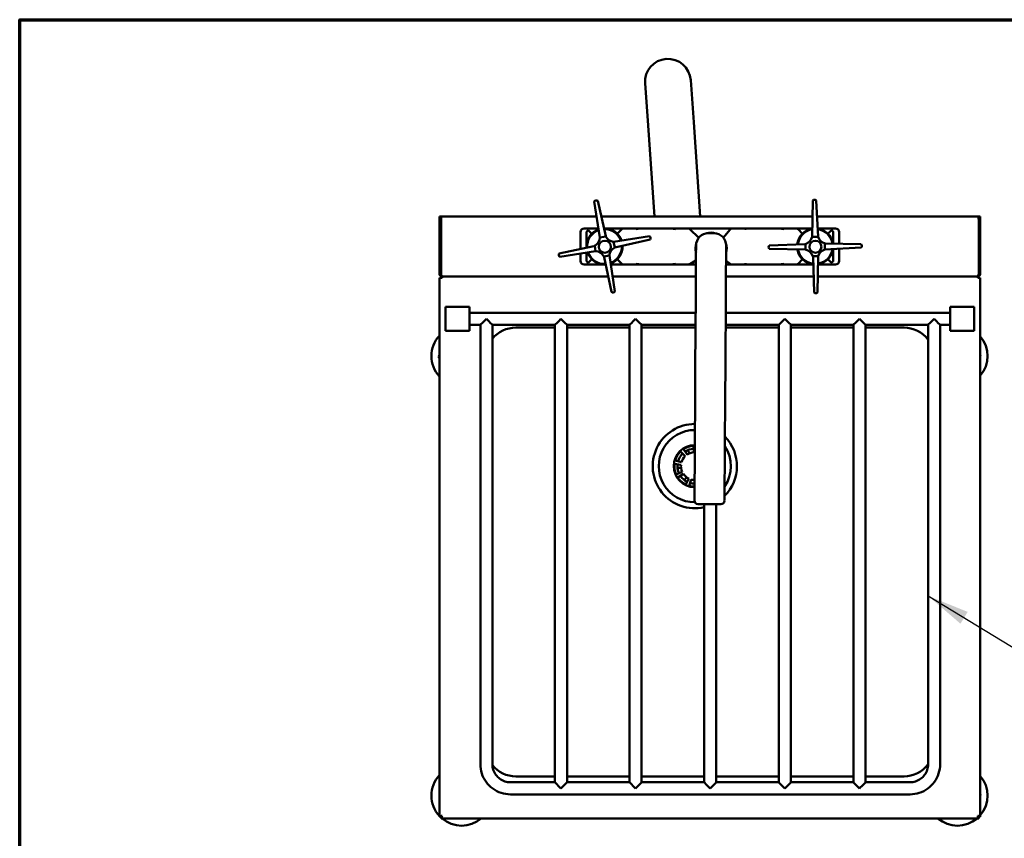
# Model space of a CAD drawing. Units: millimetres. Extents: x 46 to 4112, y 70 to 2870.
# Drawn here: x 70 to 888, y 2190 to 2870 of the extents above; entities that cross this region are included whole.
import ezdxf

# ---------------------------------------------------------------- set-up
doc = ezdxf.new("R2010")
doc.units = ezdxf.units.MM
doc.header["$LTSCALE"] = 14
for name, color, linetype, lineweight in [('Border (ISO)', 7, 'Continuous', 70), ('Symbol (ISO)', 7, 'Continuous', 25), ('Visible (ISO)', 7, 'Continuous', 50)]:
    doc.layers.add(name, color=color, linetype=linetype, lineweight=lineweight)
doc.styles.add('Note Text (ISO)', font='tahoma.ttf')
doc.dimstyles.new('Default - Method 1b (ISO)$7', dxfattribs={"dimscale": 14, "dimtxt": 2.5, "dimasz": 2.5, "dimexe": 3.175, "dimexo": 0, "dimgap": 0.762, "dimtad": 1, "dimtoh": 1, "dimrnd": 1e-08, "dimtxsty": 'Note Text (ISO)', "dimcen": 0.09, "dimdle": 10, "dimclrd": 256, "dimclre": 256, "dimclrt": 256, "dimazin": 2, "dimtfac": 1.4, "dimtmove": 0, "dimatfit": 3, "dimfxl": 1, "dimtolj": 1, "dimlwd": -1, "dimlwe": -1, "dimarcsym": 0})

# ---------------------------------------------------------------- blocks, each defined once
blk = doc.blocks.new('Borders Default Border')
at = {"layer": 'Border (ISO)', "flags": 128}
blk.add_lwpolyline([(5, 5), (5, 205), (292, 205), (292, 5), (5, 5)], dxfattribs=at)

msp = doc.modelspace()

# ---------------------------------------------------------------- linework, layer by layer
at = {"layer": 'Visible (ISO)'}
for p, q in [((589.62, 2817.17), (592.07, 2782.26)), ((629.97, 2784.91), (627.53, 2819.83)), ((597.36, 2706.68), (592.07, 2782.26)), ((635.45, 2706.68), (629.97, 2784.91)), ((551.96, 2689.18), (547.43, 2718.93)), ((550.21, 2719.46), (556.88, 2690.11)), ((728.32, 2689.75), (729.02, 2719.84)), ((731.85, 2719.88), (733.32, 2689.82)), ((418.73, 2704.68), (418.73, 2706.68)), ((419.93, 2706.68), (418.73, 2706.68)), ((418.73, 2704.68), (418.73, 2658.88)), ((419.93, 2706.68), (419.93, 2704.68)), ((419.93, 2658.88), (419.93, 2704.68)), ((420.07, 2704.48), (420.13, 2704.48)), ((420.07, 2704.48), (420.07, 2658.88)), ((420.13, 2704.72), (420.13, 2706.68)), ((420.13, 2706.68), (549.3, 2706.68)), ((420.13, 2704.48), (420.13, 2704.72)), ((553.11, 2706.68), (728.72, 2706.68)), ((732.5, 2706.68), (866.73, 2706.68)), ((866.73, 2704.72), (866.73, 2706.68)), ((866.73, 2704.48), (866.73, 2704.72)), ((866.79, 2704.48), (866.73, 2704.48)), ((866.79, 2704.48), (866.79, 2658.88)), ((868.13, 2706.68), (866.93, 2706.68)), ((866.93, 2704.68), (866.93, 2706.68)), ((866.93, 2658.88), (866.93, 2704.68)), ((868.13, 2706.68), (868.13, 2704.68)), ((868.13, 2704.68), (868.13, 2658.88)), ((535.93, 2693.68), (535.93, 2679.65)), ((543.99, 2696.68), (539.02, 2696.68)), ((540.93, 2693.68), (540.93, 2692.87)), ((540.93, 2692.87), (540.93, 2680.68)), ((543.18, 2694.43), (545.32, 2692.29)), ((550.82, 2696.68), (543.99, 2696.68)), ((571.2, 2696.68), (555.38, 2696.68)), ((570.21, 2695.96), (566.54, 2692.29)), ((585.9, 2696.68), (571.2, 2696.68)), ((610.96, 2696.68), (585.9, 2696.68)), ((625.56, 2696.68), (610.96, 2696.68)), ((661.37, 2696.68), (625.56, 2696.68)), ((626.68, 2695.98), (634.23, 2688.94)), ((642.01, 2692.7), (644.51, 2692.68)), ((644.51, 2692.68), (647.01, 2692.66)), ((660.16, 2695.75), (654.59, 2689)), ((675.71, 2696.68), (661.37, 2696.68)), ((700.96, 2696.68), (675.71, 2696.68)), ((715.66, 2696.68), (700.96, 2696.68)), ((728.48, 2696.68), (715.66, 2696.68)), ((716.65, 2695.96), (720.32, 2692.29)), ((742.87, 2696.68), (732.99, 2696.68)), ((743.68, 2694.43), (741.54, 2692.29)), ((747.84, 2696.68), (742.87, 2696.68)), ((745.93, 2692.87), (745.93, 2693.68)), ((745.93, 2684.12), (745.93, 2692.87)), ((750.93, 2693.68), (750.93, 2684.01)), ((556.96, 2689.94), (551.96, 2689.18)), ((564.36, 2680.73), (563.24, 2685.66)), ((563.43, 2685.65), (593.18, 2690.18)), ((593.71, 2687.4), (564.36, 2680.73)), ((692.73, 2682.6), (722.22, 2683.49)), ((722.96, 2683.69), (722.86, 2679.08)), ((733.38, 2689.64), (728.32, 2689.75)), ((739.07, 2679.29), (738.82, 2684.33)), ((739, 2684.28), (769.09, 2683.59)), ((518.15, 2675.96), (547.04, 2681.95)), ((548.43, 2677.71), (518.68, 2673.18)), ((535.93, 2675.81), (535.93, 2669.68)), ((540.93, 2676.57), (540.93, 2670.49)), ((547.73, 2682.28), (548.43, 2677.71)), ((631.94, 2682.44), (631.89, 2674.52)), ((656.89, 2674.37), (656.94, 2682.28)), ((722.86, 2679.08), (692.77, 2679.77)), ((769.13, 2680.76), (739.07, 2679.29)), ((745.93, 2670.49), (745.93, 2679.62)), ((750.93, 2679.87), (750.93, 2669.68)), ((540.93, 2670.49), (540.93, 2669.68)), ((543.18, 2668.93), (545.32, 2671.07)), ((555.33, 2673.48), (559.9, 2674.18)), ((561.65, 2643.9), (555.66, 2672.79)), ((559.9, 2674.18), (564.43, 2644.43)), ((570.21, 2667.4), (566.54, 2671.07)), ((626.66, 2667.11), (631.87, 2670.15)), ((631.85, 2666.92), (631.89, 2674.52)), ((656.89, 2674.37), (656.85, 2666.76)), ((660.17, 2667.26), (656.86, 2669.77)), ((716.65, 2667.4), (720.32, 2671.07)), ((728.91, 2673.71), (733.53, 2673.61)), ((730.01, 2643.48), (729.12, 2672.97)), ((733.53, 2673.61), (732.84, 2643.52)), ((743.68, 2668.93), (741.54, 2671.07)), ((745.93, 2669.68), (745.93, 2670.49)), ((419.93, 2658.88), (418.73, 2658.88)), ((539.02, 2666.68), (543.99, 2666.68)), ((543.99, 2666.68), (556.92, 2666.68)), ((561.04, 2666.68), (571.2, 2666.68)), ((571.2, 2666.68), (585.9, 2666.68)), ((585.9, 2666.68), (610.89, 2666.68)), ((610.89, 2666.68), (625.81, 2666.68)), ((625.93, 2666.68), (625.81, 2666.68)), ((625.93, 2666.68), (631.85, 2666.68)), ((656.84, 2666.68), (660.93, 2666.68)), ((661.15, 2666.68), (660.93, 2666.68)), ((661.15, 2666.68), (675.79, 2666.68)), ((675.79, 2666.68), (700.96, 2666.68)), ((700.96, 2666.68), (715.66, 2666.68)), ((715.66, 2666.68), (729.31, 2666.68)), ((733.37, 2666.68), (742.87, 2666.68)), ((742.87, 2666.68), (747.84, 2666.68)), ((866.93, 2658.88), (868.13, 2658.88)), ((418.73, 2655.68), (418.73, 2208.02)), ((418.73, 2655.68), (420.93, 2655.68)), ((420.93, 2656.68), (420.93, 2655.68)), ((420.93, 2656.68), (559, 2656.68)), ((562.56, 2656.68), (631.78, 2656.68)), ((656.78, 2656.68), (729.61, 2656.68)), ((733.14, 2656.68), (865.93, 2656.68)), ((865.93, 2656.68), (865.93, 2655.68)), ((868.13, 2655.68), (865.93, 2655.68)), ((868.13, 2655.68), (868.13, 2208.02)), ((631.68, 2641.18), (631.3, 2581.26)), ((656.3, 2581.11), (656.68, 2641.02)), ((423.73, 2631.68), (443.73, 2631.68)), ((423.73, 2611.68), (423.73, 2631.68)), ((443.73, 2631.68), (443.73, 2611.68)), ((443.73, 2626.68), (631.59, 2626.68)), ((656.59, 2626.68), (843.13, 2626.68)), ((843.13, 2611.68), (843.13, 2631.68)), ((843.13, 2631.68), (863.13, 2631.68)), ((863.13, 2631.68), (863.13, 2611.68)), ((443.73, 2611.68), (423.73, 2611.68)), ((443.73, 2616.68), (452.73, 2616.68)), ((452.73, 2251.73), (452.73, 2616.68)), ((462.73, 2251.73), (462.73, 2616.68)), ((462.73, 2616.68), (514.73, 2616.68)), ((514.73, 2614.28), (482.13, 2614.28)), ((514.73, 2616.68), (514.73, 2236.74)), ((524.73, 2616.68), (524.73, 2236.74)), ((524.73, 2616.68), (576.73, 2616.68)), ((576.73, 2614.28), (524.73, 2614.28)), ((576.73, 2616.68), (576.73, 2236.74)), ((586.73, 2616.68), (586.73, 2236.74)), ((586.73, 2616.68), (631.53, 2616.68)), ((631.51, 2614.28), (586.73, 2614.28)), ((656.51, 2614.28), (700.73, 2614.28)), ((656.53, 2616.68), (700.73, 2616.68)), ((700.73, 2616.68), (700.73, 2236.74)), ((710.73, 2616.68), (710.73, 2236.74)), ((710.73, 2616.68), (762.73, 2616.68)), ((710.73, 2614.28), (762.73, 2614.28)), ((762.73, 2616.68), (762.73, 2236.74)), ((772.73, 2616.68), (772.73, 2236.74)), ((772.73, 2616.68), (824.73, 2616.68)), ((772.73, 2614.28), (804.73, 2614.28)), ((824.73, 2616.68), (824.73, 2251.73)), ((834.73, 2616.68), (834.73, 2251.73)), ((834.73, 2616.68), (843.13, 2616.68)), ((863.13, 2611.68), (843.13, 2611.68)), ((631.16, 2558.47), (631.3, 2581.26)), ((656.3, 2581.11), (656.16, 2558.31)), ((631.16, 2558.47), (630.61, 2470.76)), ((655.61, 2470.61), (656.16, 2558.31)), ((619.12, 2511.51), (622.94, 2507.55)), ((624.5, 2508.81), (621.42, 2513.37)), ((626.52, 2509.9), (625.02, 2512.52)), ((629.74, 2516.24), (630.13, 2510.75)), ((619.88, 2502.45), (614.59, 2503.96)), ((614.02, 2501.06), (619.49, 2500.48)), ((616.49, 2497.93), (619.51, 2497.92)), ((616.61, 2500.78), (616.51, 2500.78)), ((620.42, 2494.6), (615.4, 2492.36)), ((616.84, 2489.77), (621.4, 2492.85)), ((623.94, 2490.15), (622.42, 2487.54)), ((625.89, 2488.94), (623.48, 2484)), ((626.25, 2482.94), (627.76, 2488.23)), ((640.59, 2467.7), (633.59, 2467.74)), ((638.73, 2467.71), (638.73, 2236.74)), ((640.59, 2467.7), (645.59, 2467.67)), ((652.59, 2467.62), (645.59, 2467.67)), ((648.73, 2467.65), (648.73, 2236.74)), ((482.13, 2241.68), (514.73, 2241.68)), ((524.73, 2241.68), (576.73, 2241.68)), ((586.73, 2241.68), (638.73, 2241.68)), ((700.73, 2241.68), (648.73, 2241.68)), ((762.73, 2241.68), (710.73, 2241.68)), ((804.73, 2241.68), (772.73, 2241.68)), ((514.73, 2236.74), (477.73, 2236.74)), ((576.73, 2236.74), (524.73, 2236.74)), ((638.73, 2236.74), (586.73, 2236.74)), ((700.73, 2236.74), (648.73, 2236.74)), ((762.73, 2236.74), (710.73, 2236.74)), ((809.73, 2236.74), (772.73, 2236.74)), ((809.73, 2226.74), (477.73, 2226.74)), ((419.93, 2208.02), (418.73, 2208.02)), ((420.07, 2207.88), (420.07, 2206.68)), ((420.07, 2206.68), (866.79, 2206.68)), ((866.79, 2207.88), (866.79, 2206.68)), ((866.93, 2208.02), (868.13, 2208.02))]:
    msp.add_line(p, q, dxfattribs=at)
for centre in [(556.18, 2681.51), (731.14, 2681.47)]:
    msp.add_circle(centre, 5, dxfattribs=at)
for centre, radius, start, end in [((608.57, 2818.5), 19, 4.00603, 184.00603), ((549.07, 2717.87), 1.96, 54.4897, 146.97798), ((730.45, 2718.51), 1.96, 44.49698, 136.98525), ((555.93, 2681.68), 15, 109.39269, 183.78047), ((555.93, 2681.68), 14.5, 109.76718, 183.50477), ((555.93, 2681.68), 15, 19.3889, 92.08231), ((555.93, 2681.68), 14.5, 19.76325, 91.70808), ((644.43, 2680.18), 13, 72.10315, 107.1725), ((730.93, 2681.68), 15, 99.39996, 173.78774), ((730.93, 2681.68), 14.5, 99.77445, 173.51204), ((730.93, 2681.68), 15, 9.39617, 82.08958), ((730.93, 2681.68), 14.5, 9.77052, 81.71536), ((543.96, 2689.34), 8, 298.10928, 358.86551), ((564.06, 2693.62), 8, 206.02727, 207.38599), ((564.06, 2693.62), 8, 207.38599, 264.08169), ((564.06, 2693.62), 8, 264.08169, 265.44041), ((592.12, 2688.54), 1.95, 324.33354, 57.13414), ((644.43, 2680.18), 13, 160.92349, 195.58019), ((644.43, 2680.18), 13, 343.69546, 18.35216), ((720.47, 2691.3), 8, 282.60945, 288.11655), ((720.47, 2691.3), 8, 288.11655, 348.87278), ((741.01, 2692.03), 8, 196.03454, 197.39327), ((741.01, 2692.03), 8, 197.39327, 254.08896), ((741.01, 2692.03), 8, 254.08896, 255.44768), ((767.76, 2682.16), 1.95, 314.34081, 47.14142), ((520.04, 2674.88), 2.17, 150.16625, 231.30143), ((555.93, 2681.68), 15, 199.38916, 273.7769), ((555.93, 2681.68), 14.5, 199.76353, 273.50108), ((543.96, 2689.34), 8, 292.60217, 298.10928), ((548.27, 2669.72), 8, 28.10928, 88.86551), ((567.87, 2673.54), 8, 116.02727, 175.44041), ((555.93, 2681.68), 14.5, 289.7596, 1.70443), ((555.93, 2681.68), 15, 289.38537, 2.07879), ((694.4, 2681.21), 2.17, 140.17352, 221.30871), ((730.93, 2681.68), 15, 189.39643, 263.78417), ((730.93, 2681.68), 14.5, 189.7708, 263.50835), ((721.31, 2671.23), 8, 18.11655, 78.87278), ((730.93, 2681.68), 15, 279.39264, 352.08606), ((730.93, 2681.68), 14.5, 279.76687, 351.7117), ((741.28, 2671.6), 8, 106.03454, 165.44768), ((548.27, 2669.72), 8, 22.60217, 28.10928), ((721.31, 2671.23), 8, 12.60945, 18.11655), ((562.82, 2645.34), 1.85, 230.92658, 330.54111), ((731.41, 2644.69), 1.85, 220.93385, 320.54838), ((482.13, 2589.28), 25, 90, 140.89578), ((804.73, 2589.28), 25, 36.8699, 90), ((437.13, 2590.68), 25, 137.39178, 222.60822), ((849.13, 2590.68), 25, 319.4642, 40.5358), ((630.93, 2499.28), 35, 89.87316, 282.8769), ((630.93, 2499.28), 30, 89.91238, 270.1098), ((630.93, 2499.28), 35, 314.88726, 44.38839), ((630.93, 2499.28), 17.5, 90.10849, 269.16716), ((630.93, 2499.28), 17, 134.00603, 164.00603), ((630.93, 2499.28), 17, 94.00603, 124.00603), ((630.93, 2499.28), 14.5, 94.00603, 124.00603), ((630.93, 2499.28), 30, 325.58703, 33.68862), ((630.93, 2499.28), 14.5, 134.00603, 164.00603), ((630.93, 2499.28), 11.5, 134.00603, 164.00603), ((630.93, 2499.28), 11.5, 94.00603, 124.00603), ((630.93, 2499.28), 17, 174.00603, 204.00603), ((630.93, 2499.28), 14.5, 174.00603, 204.00603), ((630.93, 2499.28), 11.5, 174.00603, 204.00603), ((630.93, 2499.28), 17, 214.00603, 244.00603), ((630.93, 2499.28), 14.5, 214.00603, 244.00603), ((630.93, 2499.28), 11.5, 214.00603, 244.00603), ((630.93, 2499.28), 11.5, 254.00603, 268.92159), ((630.93, 2499.28), 17, 254.00603, 269.15332), ((630.93, 2499.28), 14.5, 254.00603, 269.06978), ((633.61, 2470.74), 3, 179.63783, 269.63783), ((652.61, 2470.62), 3, 269.63783, 359.63783), ((482.13, 2266.68), 25, 219.19205, 270), ((804.73, 2266.68), 25, 270, 323.12974), ((437.13, 2225.68), 25, 137.39178, 222.60822), ((849.13, 2225.68), 25, 319.4642, 40.5358), ((437.13, 2225.68), 25, 224.93816, 226.97298), ((437.13, 2225.68), 25, 229.4642, 310.5358), ((849.13, 2225.68), 25, 229.4642, 310.5358), ((849.13, 2225.68), 25, 314.64655, 315.35345)]:
    msp.add_arc(centre, radius, start, end, dxfattribs=at)
for centre, major_axis, ratio, start_param, end_param in [((539.02, 2693.68), (-3.09, 0), 0.970143, 4.712389, 6.283185), ((641.94, 2682.38), (0.07, 10.32), 0.969339, 0, 1.570796), ((646.94, 2682.35), (0.07, 10.32), 0.969339, 4.712389, 6.283185), ((747.84, 2693.68), (3.09, 0), 0.970143, 0, 1.570796), ((539.02, 2669.68), (-3.09, 0), 0.970143, 0, 1.570796), ((747.84, 2669.68), (3.09, 0), 0.970143, 4.712389, 6.283185), ((457.73, 2621.68), (5, 5), 0.008496, 3.150089, 4.703893), ((457.73, 2621.68), (5, -5), 0.008496, 4.720885, 6.274689), ((519.73, 2621.68), (-5, -5), 0.008496, 0.008496, 1.5623), ((519.73, 2621.68), (-5, 5), 0.008496, 1.579292, 3.133097), ((581.73, 2621.68), (-5, -5), 0.008496, 0.008496, 1.5623), ((581.73, 2621.68), (-5, 5), 0.008496, 1.579292, 3.133097), ((705.73, 2621.68), (-5, -5), 0.008496, 0.008496, 1.5623), ((705.73, 2621.68), (-5, 5), 0.008496, 1.579292, 3.133097), ((767.73, 2621.68), (-5, -5), 0.008496, 0.008496, 1.5623), ((767.73, 2621.68), (-5, 5), 0.008496, 1.579292, 3.133097), ((829.73, 2621.68), (-5, -5), 0.008496, 0.008496, 1.5623), ((829.73, 2621.68), (-5, 5), 0.008496, 1.579292, 3.133097), ((519.73, 2231.74), (-5, 5), 0.008496, 0.008496, 1.579292), ((519.73, 2231.74), (-5, -5), 0.008496, 1.5623, 3.133097), ((581.73, 2231.74), (-5, 5), 0.008496, 0.008496, 1.579292), ((581.73, 2231.74), (-5, -5), 0.008496, 1.5623, 3.133097), ((643.73, 2231.74), (-5, 5), 0.008496, 0.008496, 1.579292), ((643.73, 2231.74), (-5, -5), 0.008496, 1.5623, 3.133097), ((705.73, 2231.74), (-5, 5), 0.008496, 0.008496, 1.579292), ((705.73, 2231.74), (-5, -5), 0.008496, 1.5623, 3.133097), ((767.73, 2231.74), (-5, 5), 0.008496, 0.008496, 1.579292), ((767.73, 2231.74), (-5, -5), 0.008496, 1.5623, 3.133097)]:
    msp.add_ellipse(centre, major_axis=major_axis, ratio=ratio, start_param=start_param, end_param=end_param, dxfattribs=at)
for points, knots in [([(540.93, 2693.68), (540.93, 2693.68), (540.93, 2693.69), (540.93, 2693.7), (540.93, 2693.71), (540.94, 2693.74), (540.94, 2693.75), (540.96, 2693.81), (540.98, 2693.85), (541.01, 2693.9), (541.02, 2693.92), (541.04, 2693.95), (541.05, 2693.96), (541.08, 2694.01), (541.11, 2694.04), (541.28, 2694.27), (541.59, 2694.61), (542.09, 2695.02)], [-0.7209828, -0.7209828, -0.7209828, -0.7209828, -0.7143243, -0.7143243, -0.7017482, -0.7017482, -0.675472, -0.675472, -0.6176907, -0.6176907, -0.5798065, -0.5798065, -0.5604557, -0.5604557, -0.4879644, -0.4879644, -0.0737768, -0.0737768, -0.0737768, -0.0737768]), ([(542.09, 2695.02), (542.13, 2695.05), (542.18, 2695.07), (542.48, 2695.09), (542.84, 2694.77), (543.18, 2694.43)], [0, 0, 0, 0, 0.0349745, 0.0349745, 0.2393162, 0.2393162, 0.2393162, 0.2393162]), ([(571.01, 2696.62), (571, 2696.62), (571, 2696.61), (570.7, 2696.4), (570.44, 2696.19), (570.21, 2695.96)], [3.4210767, 3.4210767, 3.4210767, 3.4210767, 3.4232172, 3.4232172, 3.5860215, 3.5860215, 3.5860215, 3.5860215]), ([(585.38, 2696.65), (585.24, 2696.64), (585.09, 2696.62), (584.69, 2696.57), (584.42, 2696.53), (583.85, 2696.46), (583.54, 2696.41), (582.81, 2696.3), (582.38, 2696.23), (581.95, 2696.16), (581.94, 2696.16), (581.93, 2696.16)], [-0.5620792, -0.5620792, -0.5620792, -0.5620792, -0.4901897, -0.4901897, -0.3600261, -0.3600261, -0.2082322, -0.2082322, 0, 0, 0.0029482, 0.0029482, 0.0029482, 0.0029482]), ([(585.9, 2696.68), (585.86, 2696.68), (585.83, 2696.68), (585.65, 2696.68), (585.51, 2696.67), (585.38, 2696.65)], [0.26554659, 0.26554659, 0.26554659, 0.26554659, 0.28041111, 0.28041111, 0.34613274, 0.34613274, 0.34613274, 0.34613274]), ([(611.48, 2696.65), (611.47, 2696.65), (611.47, 2696.65), (611.31, 2696.67), (611.14, 2696.68), (610.96, 2696.68)], [0.18744288, 0.18744288, 0.18744288, 0.18744288, 0.18985739, 0.18985739, 0.26738618, 0.26738618, 0.26738618, 0.26738618]), ([(614.9, 2696.17), (614.89, 2696.17), (614.89, 2696.17), (614.46, 2696.24), (614.04, 2696.31), (613.32, 2696.42), (613.01, 2696.46), (612.44, 2696.54), (612.17, 2696.57), (611.77, 2696.62), (611.62, 2696.64), (611.48, 2696.65)], [-0.5605186, -0.5605186, -0.5605186, -0.5605186, -0.5575494, -0.5575494, -0.3528951, -0.3528951, -0.2017224, -0.2017224, -0.071532, -0.071532, 0, 0, 0, 0]), ([(626.68, 2695.98), (626.48, 2696.16), (626.27, 2696.34), (626.03, 2696.52), (626.02, 2696.53), (626.01, 2696.53)], [0, 0, 0, 0, 0.1561032, 0.1561032, 0.1621407, 0.1621407, 0.1621407, 0.1621407]), ([(675.32, 2696.66), (675.21, 2696.65), (675.09, 2696.64), (674.75, 2696.61), (674.51, 2696.58), (674.02, 2696.53), (673.76, 2696.5), (673.17, 2696.42), (672.83, 2696.37), (672.48, 2696.32), (672.47, 2696.32), (672.46, 2696.32)], [-0.4715599, -0.4715599, -0.4715599, -0.4715599, -0.4150507, -0.4150507, -0.2968857, -0.2968857, -0.1692043, -0.1692043, 0, 0, 0.0034173, 0.0034173, 0.0034173, 0.0034173]), ([(675.71, 2696.68), (675.61, 2696.68), (675.52, 2696.68), (675.39, 2696.67), (675.36, 2696.67), (675.32, 2696.66)], [0.20225923, 0.20225923, 0.20225923, 0.20225923, 0.24516709, 0.24516709, 0.26411021, 0.26411021, 0.26411021, 0.26411021]), ([(701.48, 2696.65), (701.46, 2696.66), (701.44, 2696.66), (701.27, 2696.67), (701.12, 2696.68), (700.96, 2696.68)], [0.18877957, 0.18877957, 0.18877957, 0.18877957, 0.19900281, 0.19900281, 0.26888087, 0.26888087, 0.26888087, 0.26888087]), ([(704.92, 2696.16), (704.92, 2696.16), (704.91, 2696.16), (704.48, 2696.23), (704.05, 2696.3), (703.32, 2696.41), (703.01, 2696.46), (702.44, 2696.53), (702.17, 2696.57), (701.77, 2696.62), (701.62, 2696.64), (701.48, 2696.65)], [-0.5652829, -0.5652829, -0.5652829, -0.5652829, -0.5623302, -0.5623302, -0.354044, -0.354044, -0.202131, -0.202131, -0.0719212, -0.0719212, 0, 0, 0, 0]), ([(743.68, 2694.43), (743.8, 2694.55), (743.95, 2694.69), (744.23, 2694.92), (744.39, 2695.03), (744.59, 2695.08), (744.69, 2695.08), (744.77, 2695.02)], [0, 0, 0, 0, 0.1164421, 0.1164421, 0.2426601, 0.2426601, 0.2990267, 0.2990267, 0.2990267, 0.2990267]), ([(744.77, 2695.02), (745.16, 2694.69), (745.43, 2694.42), (745.7, 2694.12), (745.79, 2694), (745.87, 2693.86), (745.89, 2693.83), (745.91, 2693.78), (745.92, 2693.76), (745.92, 2693.74), (745.93, 2693.72), (745.93, 2693.71), (745.93, 2693.7), (745.93, 2693.69), (745.93, 2693.68), (745.93, 2693.68)], [-4.515222, -4.515222, -4.515222, -4.515222, -3.618347, -3.618347, -2.907902, -2.907902, -2.680128, -2.680128, -2.590972, -2.590972, -2.544187, -2.544187, -2.515499, -2.515499, -2.502171, -2.502171, -2.502171, -2.502171]), ([(542.09, 2668.34), (541.7, 2668.67), (541.43, 2668.94), (541.16, 2669.24), (541.07, 2669.36), (540.99, 2669.5), (540.97, 2669.53), (540.95, 2669.58), (540.94, 2669.6), (540.94, 2669.62), (540.93, 2669.64), (540.93, 2669.65), (540.93, 2669.66), (540.93, 2669.67), (540.93, 2669.68), (540.93, 2669.68)], [-4.515222, -4.515222, -4.515222, -4.515222, -3.618347, -3.618347, -2.907902, -2.907902, -2.680128, -2.680128, -2.590972, -2.590972, -2.544187, -2.544187, -2.515499, -2.515499, -2.502171, -2.502171, -2.502171, -2.502171]), ([(543.18, 2668.93), (543.06, 2668.81), (542.91, 2668.67), (542.63, 2668.44), (542.47, 2668.33), (542.27, 2668.29), (542.17, 2668.28), (542.09, 2668.34)], [0, 0, 0, 0, 0.1164373, 0.1164373, 0.242661, 0.242661, 0.2990294, 0.2990294, 0.2990294, 0.2990294]), ([(581.93, 2667.2), (581.94, 2667.2), (581.95, 2667.2), (582.38, 2667.13), (582.81, 2667.06), (583.54, 2666.95), (583.85, 2666.9), (584.42, 2666.83), (584.69, 2666.79), (585.09, 2666.74), (585.24, 2666.72), (585.38, 2666.71)], [-0.5652829, -0.5652829, -0.5652829, -0.5652829, -0.5623302, -0.5623302, -0.354044, -0.354044, -0.202131, -0.202131, -0.0719212, -0.0719212, 0, 0, 0, 0]), ([(611.45, 2666.71), (611.61, 2666.73), (611.77, 2666.75), (612.2, 2666.81), (612.47, 2666.84), (613.08, 2666.93), (613.41, 2666.98), (614.16, 2667.09), (614.59, 2667.16), (615.03, 2667.24), (615.03, 2667.24), (615.04, 2667.24)], [-0.5803239, -0.5803239, -0.5803239, -0.5803239, -0.5032773, -0.5032773, -0.3681195, -0.3681195, -0.2074118, -0.2074118, 0, 0, 0.0028491, 0.0028491, 0.0028491, 0.0028491]), ([(631.86, 2666.01), (631.85, 2666.31), (631.84, 2666.6), (631.85, 2666.9), (631.85, 2666.91), (631.85, 2666.92)], [-0.2154945, -0.2154945, -0.2154945, -0.2154945, 0, 0, 0.0043904, 0.0043904, 0.0043904, 0.0043904]), ([(672.3, 2667.09), (672.3, 2667.09), (672.31, 2667.09), (672.67, 2667.03), (673.03, 2666.98), (673.67, 2666.89), (673.95, 2666.86), (674.47, 2666.79), (674.72, 2666.77), (675.09, 2666.73), (675.22, 2666.71), (675.34, 2666.7)], [-0.5031253, -0.5031253, -0.5031253, -0.5031253, -0.4998961, -0.4998961, -0.323843, -0.323843, -0.1861499, -0.1861499, -0.0624532, -0.0624532, 0, 0, 0, 0]), ([(701.48, 2666.71), (701.62, 2666.72), (701.77, 2666.74), (702.17, 2666.79), (702.44, 2666.83), (703.01, 2666.9), (703.32, 2666.95), (704.05, 2667.06), (704.48, 2667.13), (704.91, 2667.2), (704.92, 2667.2), (704.92, 2667.2)], [-0.5620793, -0.5620793, -0.5620793, -0.5620793, -0.4901898, -0.4901898, -0.3600262, -0.3600262, -0.2082322, -0.2082322, 0, 0, 0.0029482, 0.0029482, 0.0029482, 0.0029482]), ([(715.85, 2666.74), (715.86, 2666.75), (715.86, 2666.75), (716.16, 2666.97), (716.42, 2667.17), (716.65, 2667.4)], [3.4210767, 3.4210767, 3.4210767, 3.4210767, 3.4232172, 3.4232172, 3.5860215, 3.5860215, 3.5860215, 3.5860215]), ([(744.77, 2668.34), (744.73, 2668.31), (744.68, 2668.29), (744.38, 2668.27), (744.02, 2668.59), (743.68, 2668.93)], [0, 0, 0, 0, 0.0349745, 0.0349745, 0.2393162, 0.2393162, 0.2393162, 0.2393162]), ([(745.93, 2669.68), (745.93, 2669.68), (745.93, 2669.67), (745.93, 2669.66), (745.93, 2669.65), (745.92, 2669.62), (745.92, 2669.61), (745.9, 2669.55), (745.88, 2669.51), (745.85, 2669.46), (745.84, 2669.44), (745.82, 2669.41), (745.81, 2669.4), (745.78, 2669.35), (745.75, 2669.32), (745.58, 2669.09), (745.27, 2668.75), (744.77, 2668.34)], [-0.7209827, -0.7209827, -0.7209827, -0.7209827, -0.7143243, -0.7143243, -0.7017482, -0.7017482, -0.675472, -0.675472, -0.6176907, -0.6176907, -0.5798065, -0.5798065, -0.5604557, -0.5604557, -0.4879644, -0.4879644, -0.0737768, -0.0737768, -0.0737768, -0.0737768]), ([(420.26, 2658.14), (420.11, 2658.28), (420, 2658.46), (419.95, 2658.66), (419.94, 2658.73), (419.93, 2658.81), (419.93, 2658.88)], [0.4679153, 0.4679153, 0.4679153, 0.4679153, 0.8598922, 0.8598922, 0.8598922, 1, 1, 1, 1]), ([(585.38, 2666.71), (585.4, 2666.7), (585.42, 2666.7), (585.59, 2666.69), (585.74, 2666.68), (585.9, 2666.68)], [0.18877957, 0.18877957, 0.18877957, 0.18877957, 0.19900281, 0.19900281, 0.26888087, 0.26888087, 0.26888087, 0.26888087]), ([(610.89, 2666.68), (610.9, 2666.68), (610.91, 2666.68), (611.11, 2666.68), (611.28, 2666.69), (611.45, 2666.71), (611.45, 2666.71), (611.45, 2666.71)], [0.29634458, 0.29634458, 0.29634458, 0.29634458, 0.30151289, 0.30151289, 0.38369222, 0.38369222, 0.38430028, 0.38430028, 0.38430028, 0.38430028]), ([(631.8, 2658.7), (631.81, 2659.85), (631.81, 2660.97), (631.83, 2662.92), (631.84, 2663.74), (631.86, 2664.56)], [-2.5046356, -2.5046356, -2.5046356, -2.5046356, -2.3224595, -2.3224595, -2.1854245, -2.1854245, -2.1854245, -2.1854245]), ([(631.86, 2664.56), (631.86, 2664.89), (631.87, 2665.2), (631.86, 2665.68), (631.86, 2665.86), (631.86, 2666.01)], [0, 0, 0, 0, 0.1275116, 0.1275116, 0.228593, 0.228593, 0.228593, 0.228593]), ([(656.8, 2664.4), (656.81, 2663.47), (656.81, 2662.52), (656.8, 2660.57), (656.8, 2659.56), (656.79, 2658.54)], [-10.8403907, -10.8403907, -10.8403907, -10.8403907, -10.6937819, -10.6937819, -10.5433907, -10.5433907, -10.5433907, -10.5433907]), ([(656.82, 2665.85), (656.82, 2665.71), (656.81, 2665.52), (656.8, 2665.04), (656.8, 2664.73), (656.8, 2664.4)], [0, 0, 0, 0, 0.1007304, 0.1007304, 0.2279128, 0.2279128, 0.2279128, 0.2279128]), ([(656.85, 2666.76), (656.85, 2666.75), (656.85, 2666.75), (656.84, 2666.45), (656.84, 2666.15), (656.82, 2665.85)], [-6.2786899, -6.2786899, -6.2786899, -6.2786899, -6.2766645, -6.2766645, -6.1772493, -6.1772493, -6.1772493, -6.1772493]), ([(675.34, 2666.7), (675.37, 2666.7), (675.4, 2666.69), (675.55, 2666.68), (675.66, 2666.68), (675.79, 2666.68)], [0.16481097, 0.16481097, 0.16481097, 0.16481097, 0.17978847, 0.17978847, 0.23383637, 0.23383637, 0.23383637, 0.23383637]), ([(700.96, 2666.68), (700.99, 2666.68), (701.03, 2666.68), (701.21, 2666.68), (701.35, 2666.69), (701.48, 2666.71)], [0.26554659, 0.26554659, 0.26554659, 0.26554659, 0.28041111, 0.28041111, 0.34613274, 0.34613274, 0.34613274, 0.34613274]), ([(866.6, 2658.14), (866.75, 2658.28), (866.86, 2658.46), (866.91, 2658.66), (866.92, 2658.73), (866.93, 2658.81), (866.93, 2658.88)], [0.4679153, 0.4679153, 0.4679153, 0.4679153, 0.8598922, 0.8598922, 0.8598922, 1, 1, 1, 1]), ([(419.93, 2656.92), (419.94, 2656.92), (419.94, 2656.91), (419.95, 2656.91), (420.25, 2656.76), (420.59, 2656.68), (420.93, 2656.68)], [-0.3003966, -0.3003966, -0.3003966, -0.3003966, -0.2939453, -0.2939453, -0.2939453, 0, 0, 0, 0]), ([(420.67, 2656.92), (420.67, 2656.92), (420.68, 2656.91), (420.68, 2656.91), (420.76, 2656.76), (420.85, 2656.68), (420.93, 2656.68)], [-0.3003966, -0.3003966, -0.3003966, -0.3003966, -0.2939453, -0.2939453, -0.2939453, 0, 0, 0, 0]), ([(866.93, 2656.92), (866.92, 2656.92), (866.92, 2656.91), (866.91, 2656.91), (866.61, 2656.76), (866.27, 2656.68), (865.93, 2656.68)], [-0.3003966, -0.3003966, -0.3003966, -0.3003966, -0.2939453, -0.2939453, -0.2939453, 0, 0, 0, 0]), ([(866.19, 2656.92), (866.19, 2656.92), (866.18, 2656.91), (866.18, 2656.91), (866.1, 2656.76), (866.01, 2656.68), (865.93, 2656.68)], [-0.3003966, -0.3003966, -0.3003966, -0.3003966, -0.2939453, -0.2939453, -0.2939453, 0, 0, 0, 0]), ([(418.73, 2588.71), (418.55, 2588.86), (418.39, 2589.06), (418.16, 2589.52), (418.1, 2589.78), (418.08, 2590.26), (418.13, 2590.52), (418.32, 2591), (418.47, 2591.21), (418.67, 2591.4), (418.7, 2591.43), (418.73, 2591.46)], [0.6630549, 0.6630549, 0.6630549, 0.6630549, 0.7357036, 0.7357036, 0.8087475, 0.8087475, 0.8817914, 0.8817914, 0.9548352, 0.9548352, 0.967039, 0.967039, 0.967039, 0.967039]), ([(868.13, 2591.65), (868.15, 2591.55), (868.16, 2591.44), (868.17, 2591.2), (868.16, 2591.05), (868.13, 2590.9)], [0.77781109, 0.77781109, 0.77781109, 0.77781109, 0.80874749, 0.80874749, 0.85167737, 0.85167737, 0.85167737, 0.85167737]), ([(477.73, 2226.74), (475.11, 2226.74), (472.49, 2227.15), (467.51, 2228.77), (465.15, 2229.97), (460.92, 2233.05), (459.04, 2234.92), (455.97, 2239.16), (454.76, 2241.52), (453.14, 2246.5), (452.73, 2249.12), (452.73, 2251.73)], [6.283185, 6.283185, 6.283185, 6.283185, 6.597345, 6.597345, 6.911504, 6.911504, 7.225663, 7.225663, 7.539822, 7.539822, 7.853982, 7.853982, 7.853982, 7.853982]), ([(477.73, 2236.74), (476.16, 2236.74), (474.59, 2236.99), (471.6, 2237.96), (470.18, 2238.68), (467.64, 2240.52), (466.52, 2241.65), (464.67, 2244.19), (463.95, 2245.61), (462.98, 2248.59), (462.73, 2250.16), (462.73, 2251.73)], [6.283185, 6.283185, 6.283185, 6.283185, 6.597345, 6.597345, 6.911504, 6.911504, 7.225663, 7.225663, 7.539822, 7.539822, 7.853982, 7.853982, 7.853982, 7.853982]), ([(824.73, 2251.73), (824.73, 2250.16), (824.48, 2248.59), (823.51, 2245.61), (822.79, 2244.19), (820.94, 2241.65), (819.82, 2240.52), (817.28, 2238.68), (815.86, 2237.96), (812.87, 2236.99), (811.3, 2236.74), (809.73, 2236.74)], [4.712389, 4.712389, 4.712389, 4.712389, 5.026548, 5.026548, 5.340708, 5.340708, 5.654867, 5.654867, 5.969026, 5.969026, 6.283185, 6.283185, 6.283185, 6.283185]), ([(834.73, 2251.73), (834.73, 2249.12), (834.32, 2246.5), (832.7, 2241.52), (831.49, 2239.16), (828.42, 2234.92), (826.54, 2233.05), (822.31, 2229.97), (819.94, 2228.77), (814.97, 2227.15), (812.35, 2226.74), (809.73, 2226.74)], [4.712389, 4.712389, 4.712389, 4.712389, 5.026548, 5.026548, 5.340708, 5.340708, 5.654867, 5.654867, 5.969026, 5.969026, 6.283185, 6.283185, 6.283185, 6.283185]), ([(868.13, 2226.65), (868.15, 2226.55), (868.16, 2226.44), (868.17, 2226.2), (868.16, 2226.05), (868.13, 2225.9)], [0.77781109, 0.77781109, 0.77781109, 0.77781109, 0.80874749, 0.80874749, 0.85167737, 0.85167737, 0.85167737, 0.85167737]), ([(418.86, 2208.21), (419.05, 2208.35), (419.45, 2208.49), (419.95, 2208.63), (420.25, 2208.71), (420.59, 2208.8), (420.93, 2208.88)], [-0.7810431, -0.7810431, -0.7810431, -0.7810431, -0.2939453, -0.2939453, -0.2939453, 0, 0, 0, 0]), ([(420.93, 2208.88), (420.48, 2208.63), (420.05, 2208.39), (419.95, 2208.14), (419.94, 2208.1), (419.93, 2208.06), (419.93, 2208.02)], [0, 0, 0, 0, 0.859892, 0.859892, 0.859892, 1, 1, 1, 1]), ([(420.93, 2208.88), (420.68, 2208.43), (420.44, 2208), (420.19, 2207.9), (420.15, 2207.89), (420.11, 2207.88), (420.07, 2207.88)], [0, 0, 0, 0, 0.859892, 0.859892, 0.859892, 1, 1, 1, 1]), ([(420.07, 2206.68), (420.27, 2206.68), (420.48, 2207.17), (420.68, 2207.9), (420.76, 2208.2), (420.85, 2208.54), (420.93, 2208.88)], [-1, -1, -1, -1, -0.293945, -0.293945, -0.293945, 0, 0, 0, 0]), ([(865.93, 2208.88), (866.38, 2208.63), (866.81, 2208.39), (866.91, 2208.14), (866.92, 2208.1), (866.93, 2208.06), (866.93, 2208.02)], [0, 0, 0, 0, 0.859892, 0.859892, 0.859892, 1, 1, 1, 1]), ([(866.79, 2206.68), (866.59, 2206.68), (866.38, 2207.17), (866.18, 2207.9), (866.1, 2208.2), (866.01, 2208.54), (865.93, 2208.88)], [-1, -1, -1, -1, -0.293945, -0.293945, -0.293945, 0, 0, 0, 0]), ([(865.93, 2208.88), (866.18, 2208.43), (866.42, 2208), (866.67, 2207.9), (866.71, 2207.89), (866.75, 2207.88), (866.79, 2207.88)], [0, 0, 0, 0, 0.859892, 0.859892, 0.859892, 1, 1, 1, 1]), ([(868, 2208.21), (867.81, 2208.35), (867.41, 2208.49), (866.91, 2208.63), (866.61, 2208.71), (866.27, 2208.8), (865.93, 2208.88)], [-0.7810431, -0.7810431, -0.7810431, -0.7810431, -0.2939453, -0.2939453, -0.2939453, 0, 0, 0, 0]), ([(438.1, 2206.68), (438, 2206.66), (437.89, 2206.65), (437.65, 2206.64), (437.5, 2206.65), (437.35, 2206.68)], [0.77781109, 0.77781109, 0.77781109, 0.77781109, 0.80874749, 0.80874749, 0.85167737, 0.85167737, 0.85167737, 0.85167737])]:
    msp.add_open_spline(points, degree=3, knots=knots, dxfattribs=at)
for points in [[(571.01, 2696.62), (571.07, 2696.66), (571.13, 2696.68), (571.2, 2696.68)], [(625.56, 2696.68), (625.73, 2696.68), (625.88, 2696.63), (626.01, 2696.53)], [(660.96, 2696.53), (660.66, 2696.28), (660.39, 2696.02), (660.16, 2695.75)], [(660.96, 2696.53), (661.08, 2696.63), (661.22, 2696.68), (661.37, 2696.68)], [(715.66, 2696.68), (715.73, 2696.68), (715.79, 2696.66), (715.85, 2696.62)], [(716.65, 2695.96), (716.41, 2696.2), (716.14, 2696.41), (715.85, 2696.62)], [(570.21, 2667.4), (570.45, 2667.16), (570.72, 2666.95), (571.01, 2666.74)], [(625.81, 2666.68), (626.12, 2666.82), (626.41, 2666.96), (626.66, 2667.11)], [(660.17, 2667.26), (660.44, 2667.05), (660.79, 2666.86), (661.15, 2666.68)], [(418.73, 2658.88), (418.73, 2658.07), (419.21, 2657.29), (419.93, 2656.92)], [(420.07, 2658.88), (420.13, 2658.63), (420.2, 2658.38), (420.26, 2658.14)], [(571.2, 2666.68), (571.13, 2666.68), (571.07, 2666.7), (571.01, 2666.74)], [(631.68, 2641.18), (631.72, 2646.79), (631.76, 2652.67), (631.8, 2658.7)], [(715.85, 2666.74), (715.79, 2666.7), (715.73, 2666.68), (715.66, 2666.68)], [(866.79, 2658.88), (866.73, 2658.63), (866.66, 2658.38), (866.6, 2658.14)], [(868.13, 2658.88), (868.13, 2658.07), (867.65, 2657.29), (866.93, 2656.92)], [(420.26, 2658.14), (420.4, 2657.62), (420.53, 2657.17), (420.67, 2656.92)], [(656.79, 2658.54), (656.75, 2652.52), (656.72, 2646.63), (656.68, 2641.02)], [(866.6, 2658.14), (866.46, 2657.62), (866.33, 2657.17), (866.19, 2656.92)], [(418.73, 2208.02), (418.73, 2208.08), (418.77, 2208.15), (418.86, 2208.21)], [(868.13, 2208.02), (868.13, 2208.08), (868.09, 2208.15), (868, 2208.21)]]:
    msp.add_open_spline(points, degree=3, dxfattribs=at)

# ---------------------------------------------------------------- block references
at = {"xscale": 14, "yscale": 14, "zscale": 14}
msp.add_blockref('Borders Default Border', (0, 0), dxfattribs=at)

# ---------------------------------------------------------------- leaders
at = {"layer": 'Symbol (ISO)', "annotation_type": 0, "has_hookline": 1, "hookline_direction": 0, "text_width": 409.26}
msp.add_leader([(824.73, 2391.53), (983.19, 2295.1), (1018.19, 2295.1)], dimstyle='Default - Method 1b (ISO)$7', override={"dimtad": 0}, dxfattribs=at)

doc.saveas('drawing.dxf')
